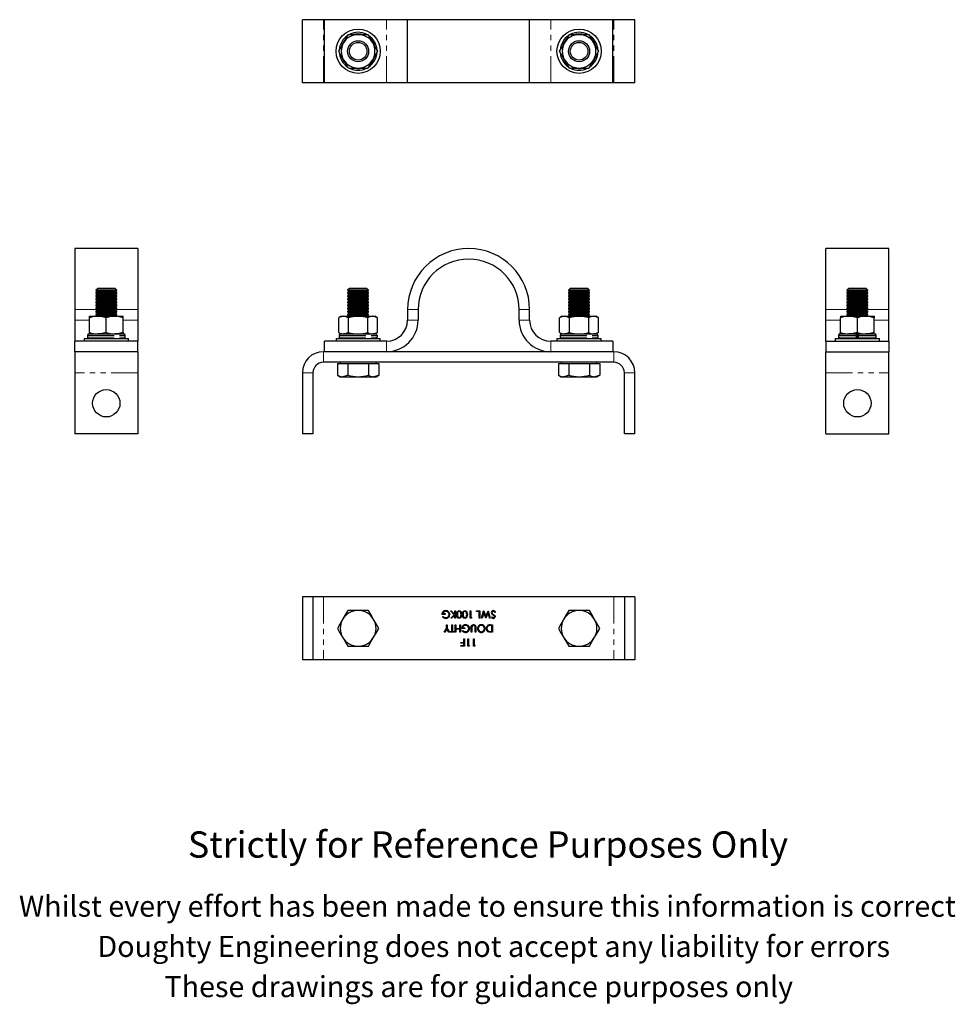
# Model space of a CAD drawing. Units: millimetres. Extents: x 208 to 653, y 6 to 473.
import ezdxf

# ---------------------------------------------------------------- set-up
doc = ezdxf.new("R2010")
doc.units = ezdxf.units.MM
doc.header["$LTSCALE"] = 2
doc.linetypes.add('PHANTOM', pattern=[12.7, 6.35, -1.27, 1.27, -1.27, 1.27, -1.27])
doc.styles.get("Standard").update_dxf_attribs({"font": 'arial.ttf'})

msp = doc.modelspace()

# ---------------------------------------------------------------- linework, layer by layer
at = {"color": 7, "linetype": 'Continuous', "lineweight": 25}
for p, q in [((342.33, 443.24), (342.33, 473.24)), ((352.33, 473.24), (342.33, 473.24)), ((352.83, 473.24), (352.33, 473.24)), ((352.83, 443.24), (352.83, 473.24)), ((382.33, 473.24), (352.83, 473.24)), ((392.33, 473.24), (382.33, 473.24)), ((392.33, 443.24), (392.33, 473.24)), ((450.33, 473.24), (392.33, 473.24)), ((450.33, 443.24), (450.33, 473.24)), ((460.33, 473.24), (450.33, 473.24)), ((489.83, 473.24), (460.33, 473.24)), ((489.83, 443.24), (489.83, 473.24)), ((490.33, 473.24), (489.83, 473.24)), ((500.33, 473.24), (490.33, 473.24)), ((500.33, 443.24), (500.33, 473.24)), ((364.21, 466.24), (368.83, 466.24)), ((368.83, 466.24), (373.44, 466.24)), ((469.21, 466.24), (473.83, 466.24)), ((473.83, 466.24), (478.44, 466.24)), ((364.21, 450.24), (368.83, 450.24)), ((368.83, 450.24), (373.44, 450.24)), ((469.21, 450.24), (473.83, 450.24)), ((473.83, 450.24), (478.44, 450.24)), ((352.33, 443.24), (342.33, 443.24)), ((352.83, 443.24), (352.33, 443.24)), ((382.33, 443.24), (352.83, 443.24)), ((392.33, 443.24), (382.33, 443.24)), ((450.33, 443.24), (392.33, 443.24)), ((460.33, 443.24), (450.33, 443.24)), ((489.83, 443.24), (460.33, 443.24)), ((490.33, 443.24), (489.83, 443.24)), ((500.33, 443.24), (490.33, 443.24)), ((264.16, 364.51), (234.16, 364.51)), ((234.16, 364.51), (234.16, 335.51)), ((264.16, 364.51), (264.16, 335.51)), ((621.07, 364.51), (591.07, 364.51)), ((591.07, 335.51), (591.07, 364.51)), ((621.07, 335.51), (621.07, 364.51)), ((244.99, 345.51), (244.16, 344.68)), ((244.16, 344.68), (244.16, 344.63)), ((254.16, 344.68), (244.16, 344.68)), ((244.16, 344.63), (244.99, 344.05)), ((249.16, 344.63), (244.16, 344.63)), ((244.99, 344.05), (244.16, 343.47)), ((244.16, 343.47), (244.16, 343.17)), ((249.16, 343.47), (244.16, 343.47)), ((244.16, 343.17), (244.99, 342.59)), ((249.16, 343.17), (244.16, 343.17)), ((244.99, 342.59), (244.16, 342.01)), ((244.16, 342.01), (244.16, 341.72)), ((249.16, 342.01), (244.16, 342.01)), ((244.16, 341.72), (244.99, 341.14)), ((249.16, 341.72), (244.16, 341.72)), ((253.33, 345.51), (244.99, 345.51)), ((249.16, 344.05), (244.99, 344.05)), ((249.16, 342.59), (244.99, 342.59)), ((254.16, 344.63), (249.16, 344.63)), ((253.33, 344.05), (249.16, 344.05)), ((254.16, 343.47), (249.16, 343.47)), ((254.16, 343.17), (249.16, 343.17)), ((253.33, 342.59), (249.16, 342.59)), ((254.16, 342.01), (249.16, 342.01)), ((254.16, 341.72), (249.16, 341.72)), ((254.16, 344.68), (253.33, 345.51)), ((253.33, 344.05), (254.16, 344.63)), ((254.16, 343.47), (253.33, 344.05)), ((253.33, 342.59), (254.16, 343.17)), ((254.16, 342.01), (253.33, 342.59)), ((253.33, 341.14), (254.16, 341.72)), ((254.16, 344.63), (254.16, 344.68)), ((254.16, 343.17), (254.16, 343.47)), ((254.16, 341.72), (254.16, 342.01)), ((364.65, 345.51), (363.83, 344.68)), ((363.83, 344.68), (363.83, 344.63)), ((373.83, 344.68), (363.83, 344.68)), ((363.83, 344.63), (364.65, 344.05)), ((373.83, 344.63), (363.83, 344.63)), ((364.65, 344.05), (363.83, 343.47)), ((363.83, 343.47), (363.83, 343.17)), ((373.83, 343.47), (363.83, 343.47)), ((363.83, 343.17), (364.65, 342.59)), ((373.83, 343.17), (363.83, 343.17)), ((364.65, 342.59), (363.83, 342.01)), ((363.83, 342.01), (363.83, 341.72)), ((373.83, 342.01), (363.83, 342.01)), ((363.83, 341.72), (364.65, 341.14)), ((373.83, 341.72), (363.83, 341.72)), ((373, 345.51), (364.65, 345.51)), ((373, 344.05), (364.65, 344.05)), ((373, 342.59), (364.65, 342.59)), ((373.83, 344.68), (373, 345.51)), ((373, 344.05), (373.83, 344.63)), ((373.83, 343.47), (373, 344.05)), ((373, 342.59), (373.83, 343.17)), ((373.83, 342.01), (373, 342.59)), ((373, 341.14), (373.83, 341.72)), ((373.83, 344.63), (373.83, 344.68)), ((373.83, 343.17), (373.83, 343.47)), ((373.83, 341.72), (373.83, 342.01)), ((469.65, 345.51), (468.83, 344.68)), ((468.83, 344.68), (468.83, 344.63)), ((478.83, 344.68), (468.83, 344.68)), ((468.83, 344.63), (469.65, 344.05)), ((478.83, 344.63), (468.83, 344.63)), ((469.65, 344.05), (468.83, 343.47)), ((468.83, 343.47), (468.83, 343.17)), ((478.83, 343.47), (468.83, 343.47)), ((468.83, 343.17), (469.65, 342.59)), ((478.83, 343.17), (468.83, 343.17)), ((469.65, 342.59), (468.83, 342.01)), ((468.83, 342.01), (468.83, 341.72)), ((478.83, 342.01), (468.83, 342.01)), ((468.83, 341.72), (469.65, 341.14)), ((478.83, 341.72), (468.83, 341.72)), ((478, 345.51), (469.65, 345.51)), ((478, 344.05), (469.65, 344.05)), ((478, 342.59), (469.65, 342.59)), ((478.83, 344.68), (478, 345.51)), ((478, 344.05), (478.83, 344.63)), ((478.83, 343.47), (478, 344.05)), ((478, 342.59), (478.83, 343.17)), ((478.83, 342.01), (478, 342.59)), ((478, 341.14), (478.83, 341.72)), ((478.83, 344.63), (478.83, 344.68)), ((478.83, 343.17), (478.83, 343.47)), ((478.83, 341.72), (478.83, 342.01)), ((601.9, 345.51), (601.07, 344.68)), ((601.07, 344.68), (601.07, 344.63)), ((611.07, 344.68), (601.07, 344.68)), ((601.07, 344.63), (601.9, 344.05)), ((611.07, 344.63), (601.07, 344.63)), ((601.9, 344.05), (601.07, 343.47)), ((601.07, 343.47), (601.07, 343.17)), ((611.07, 343.47), (601.07, 343.47)), ((601.07, 343.17), (601.9, 342.59)), ((611.07, 343.17), (601.07, 343.17)), ((601.9, 342.59), (601.07, 342.01)), ((601.07, 342.01), (601.07, 341.72)), ((611.07, 342.01), (601.07, 342.01)), ((601.07, 341.72), (601.9, 341.14)), ((611.07, 341.72), (601.07, 341.72)), ((610.24, 345.51), (601.9, 345.51)), ((610.24, 344.05), (601.9, 344.05)), ((610.24, 342.59), (601.9, 342.59)), ((611.07, 344.68), (610.24, 345.51)), ((610.24, 344.05), (611.07, 344.63)), ((611.07, 343.47), (610.24, 344.05)), ((610.24, 342.59), (611.07, 343.17)), ((611.07, 342.01), (610.24, 342.59)), ((610.24, 341.14), (611.07, 341.72)), ((611.07, 344.63), (611.07, 344.68)), ((611.07, 343.17), (611.07, 343.47)), ((611.07, 341.72), (611.07, 342.01)), ((244.99, 341.14), (244.16, 340.56)), ((244.16, 340.56), (244.16, 340.26)), ((249.16, 340.56), (244.16, 340.56)), ((244.16, 340.26), (244.99, 339.68)), ((249.16, 340.26), (244.16, 340.26)), ((244.99, 339.68), (244.16, 339.1)), ((244.16, 339.1), (244.16, 338.8)), ((249.16, 339.1), (244.16, 339.1)), ((244.16, 338.8), (244.99, 338.22)), ((249.16, 338.8), (244.16, 338.8)), ((244.99, 338.22), (244.16, 337.64)), ((244.16, 337.64), (244.16, 337.35)), ((249.16, 337.64), (244.16, 337.64)), ((244.16, 337.35), (244.99, 336.77)), ((249.16, 337.35), (244.16, 337.35)), ((244.99, 336.77), (244.16, 336.19)), ((249.16, 341.14), (244.99, 341.14)), ((249.16, 339.68), (244.99, 339.68)), ((249.16, 338.22), (244.99, 338.22)), ((249.16, 336.77), (244.99, 336.77)), ((253.33, 341.14), (249.16, 341.14)), ((254.16, 340.56), (249.16, 340.56)), ((254.16, 340.26), (249.16, 340.26)), ((253.33, 339.68), (249.16, 339.68)), ((254.16, 339.1), (249.16, 339.1)), ((254.16, 338.8), (249.16, 338.8)), ((253.33, 338.22), (249.16, 338.22)), ((254.16, 337.64), (249.16, 337.64)), ((254.16, 337.35), (249.16, 337.35)), ((253.33, 336.77), (249.16, 336.77)), ((254.16, 340.56), (253.33, 341.14)), ((253.33, 339.68), (254.16, 340.26)), ((254.16, 339.1), (253.33, 339.68)), ((253.33, 338.22), (254.16, 338.8)), ((254.16, 337.64), (253.33, 338.22)), ((253.33, 336.77), (254.16, 337.35)), ((254.16, 336.19), (253.33, 336.77)), ((254.16, 340.26), (254.16, 340.56)), ((254.16, 338.8), (254.16, 339.1)), ((254.16, 337.35), (254.16, 337.64)), ((364.65, 341.14), (363.83, 340.56)), ((363.83, 340.56), (363.83, 340.26)), ((373.83, 340.56), (363.83, 340.56)), ((363.83, 340.26), (364.65, 339.68)), ((373.83, 340.26), (363.83, 340.26)), ((364.65, 339.68), (363.83, 339.1)), ((363.83, 339.1), (363.83, 338.8)), ((373.83, 339.1), (363.83, 339.1)), ((363.83, 338.8), (364.65, 338.22)), ((373.83, 338.8), (363.83, 338.8)), ((364.65, 338.22), (363.83, 337.64)), ((363.83, 337.64), (363.83, 337.35)), ((373.83, 337.64), (363.83, 337.64)), ((363.83, 337.35), (364.65, 336.77)), ((373.83, 337.35), (363.83, 337.35)), ((364.65, 336.77), (363.83, 336.19)), ((373, 341.14), (364.65, 341.14)), ((373, 339.68), (364.65, 339.68)), ((373, 338.22), (364.65, 338.22)), ((373, 336.77), (364.65, 336.77)), ((373.83, 340.56), (373, 341.14)), ((373, 339.68), (373.83, 340.26)), ((373.83, 339.1), (373, 339.68)), ((373, 338.22), (373.83, 338.8)), ((373.83, 337.64), (373, 338.22)), ((373, 336.77), (373.83, 337.35)), ((373.83, 336.19), (373, 336.77)), ((373.83, 340.26), (373.83, 340.56)), ((373.83, 338.8), (373.83, 339.1)), ((373.83, 337.35), (373.83, 337.64)), ((469.65, 341.14), (468.83, 340.56)), ((468.83, 340.56), (468.83, 340.26)), ((478.83, 340.56), (468.83, 340.56)), ((468.83, 340.26), (469.65, 339.68)), ((478.83, 340.26), (468.83, 340.26)), ((469.65, 339.68), (468.83, 339.1)), ((468.83, 339.1), (468.83, 338.8)), ((478.83, 339.1), (468.83, 339.1)), ((468.83, 338.8), (469.65, 338.22)), ((478.83, 338.8), (468.83, 338.8)), ((469.65, 338.22), (468.83, 337.64)), ((468.83, 337.64), (468.83, 337.35)), ((478.83, 337.64), (468.83, 337.64)), ((468.83, 337.35), (469.65, 336.77)), ((478.83, 337.35), (468.83, 337.35)), ((469.65, 336.77), (468.83, 336.19)), ((478, 341.14), (469.65, 341.14)), ((478, 339.68), (469.65, 339.68)), ((478, 338.22), (469.65, 338.22)), ((478, 336.77), (469.65, 336.77)), ((478.83, 340.56), (478, 341.14)), ((478, 339.68), (478.83, 340.26)), ((478.83, 339.1), (478, 339.68)), ((478, 338.22), (478.83, 338.8)), ((478.83, 337.64), (478, 338.22)), ((478, 336.77), (478.83, 337.35)), ((478.83, 336.19), (478, 336.77)), ((478.83, 340.26), (478.83, 340.56)), ((478.83, 338.8), (478.83, 339.1)), ((478.83, 337.35), (478.83, 337.64)), ((601.9, 341.14), (601.07, 340.56)), ((601.07, 340.56), (601.07, 340.26)), ((611.07, 340.56), (601.07, 340.56)), ((601.07, 340.26), (601.9, 339.68)), ((611.07, 340.26), (601.07, 340.26)), ((601.9, 339.68), (601.07, 339.1)), ((601.07, 339.1), (601.07, 338.8)), ((611.07, 339.1), (601.07, 339.1)), ((601.07, 338.8), (601.9, 338.22)), ((611.07, 338.8), (601.07, 338.8)), ((601.9, 338.22), (601.07, 337.64)), ((601.07, 337.64), (601.07, 337.35)), ((611.07, 337.64), (601.07, 337.64)), ((601.07, 337.35), (601.9, 336.77)), ((611.07, 337.35), (601.07, 337.35)), ((601.9, 336.77), (601.07, 336.19)), ((610.24, 341.14), (601.9, 341.14)), ((610.24, 339.68), (601.9, 339.68)), ((610.24, 338.22), (601.9, 338.22)), ((610.24, 336.77), (601.9, 336.77)), ((611.07, 340.56), (610.24, 341.14)), ((610.24, 339.68), (611.07, 340.26)), ((611.07, 339.1), (610.24, 339.68)), ((610.24, 338.22), (611.07, 338.8)), ((611.07, 337.64), (610.24, 338.22)), ((610.24, 336.77), (611.07, 337.35)), ((611.07, 336.19), (610.24, 336.77)), ((611.07, 340.26), (611.07, 340.56)), ((611.07, 338.8), (611.07, 339.1)), ((611.07, 337.35), (611.07, 337.64)), ((234.16, 335.51), (234.16, 330.51)), ((241.16, 331.64), (241.16, 332.36)), ((241.16, 332.36), (245.16, 332.36)), ((244.16, 336.19), (244.16, 335.89)), ((249.16, 336.19), (244.16, 336.19)), ((244.16, 335.89), (244.99, 335.31)), ((249.16, 335.89), (244.16, 335.89)), ((244.99, 335.31), (244.16, 334.73)), ((244.16, 334.73), (244.16, 334.43)), ((249.16, 334.73), (244.16, 334.73)), ((244.16, 334.43), (244.99, 333.85)), ((249.16, 334.43), (244.16, 334.43)), ((244.99, 333.85), (244.16, 333.27)), ((244.16, 333.27), (244.16, 332.98)), ((249.16, 333.27), (244.16, 333.27)), ((244.16, 332.98), (244.99, 332.4)), ((249.16, 332.98), (244.16, 332.98)), ((244.99, 332.4), (244.93, 332.36)), ((249.16, 335.31), (244.99, 335.31)), ((249.16, 333.85), (244.99, 333.85)), ((249.16, 332.4), (244.99, 332.4)), ((245.16, 332.36), (253.16, 332.36)), ((254.16, 336.19), (249.16, 336.19)), ((254.16, 335.89), (249.16, 335.89)), ((253.33, 335.31), (249.16, 335.31)), ((254.16, 334.73), (249.16, 334.73)), ((254.16, 334.43), (249.16, 334.43)), ((253.33, 333.85), (249.16, 333.85)), ((254.16, 333.27), (249.16, 333.27)), ((254.16, 332.98), (249.16, 332.98)), ((253.33, 332.4), (249.16, 332.4)), ((253.16, 332.36), (257.16, 332.36)), ((253.33, 335.31), (254.16, 335.89)), ((254.16, 334.73), (253.33, 335.31)), ((253.33, 333.85), (254.16, 334.43)), ((254.16, 333.27), (253.33, 333.85)), ((253.33, 332.4), (254.16, 332.98)), ((253.39, 332.36), (253.33, 332.4)), ((254.16, 335.89), (254.16, 336.19)), ((254.16, 334.43), (254.16, 334.73)), ((254.16, 332.98), (254.16, 333.27)), ((257.16, 331.64), (257.16, 332.36)), ((264.16, 335.51), (264.16, 330.51)), ((360.83, 332.36), (359.59, 331.64)), ((360.83, 332.36), (361.9, 332.36)), ((361.9, 332.36), (368.83, 332.36)), ((363.83, 336.19), (363.83, 335.89)), ((373.83, 336.19), (363.83, 336.19)), ((363.83, 335.89), (364.65, 335.31)), ((373.83, 335.89), (363.83, 335.89)), ((364.65, 335.31), (363.83, 334.73)), ((363.83, 334.73), (363.83, 334.43)), ((373.83, 334.73), (363.83, 334.73)), ((363.83, 334.43), (364.65, 333.85)), ((373.83, 334.43), (363.83, 334.43)), ((364.65, 333.85), (363.83, 333.27)), ((363.83, 333.27), (363.83, 332.98)), ((373.83, 333.27), (363.83, 333.27)), ((363.83, 332.98), (364.65, 332.4)), ((373.83, 332.98), (363.83, 332.98)), ((364.65, 332.4), (364.59, 332.36)), ((373, 335.31), (364.65, 335.31)), ((373, 333.85), (364.65, 333.85)), ((373, 332.4), (364.65, 332.4)), ((368.83, 332.36), (375.75, 332.36)), ((373, 335.31), (373.83, 335.89)), ((373.83, 334.73), (373, 335.31)), ((373, 333.85), (373.83, 334.43)), ((373.83, 333.27), (373, 333.85)), ((373, 332.4), (373.83, 332.98)), ((373.06, 332.36), (373, 332.4)), ((373.83, 335.89), (373.83, 336.19)), ((373.83, 334.43), (373.83, 334.73)), ((373.83, 332.98), (373.83, 333.27)), ((375.75, 332.36), (376.83, 332.36)), ((378.06, 331.64), (376.83, 332.36)), ((392.33, 335.51), (392.33, 330.51)), ((397.33, 335.51), (397.33, 330.51)), ((445.33, 330.51), (445.33, 335.51)), ((450.33, 330.51), (450.33, 335.51)), ((465.83, 332.36), (464.59, 331.64)), ((465.83, 332.36), (466.9, 332.36)), ((466.9, 332.36), (473.83, 332.36)), ((468.83, 336.19), (468.83, 335.89)), ((478.83, 336.19), (468.83, 336.19)), ((468.83, 335.89), (469.65, 335.31)), ((478.83, 335.89), (468.83, 335.89)), ((469.65, 335.31), (468.83, 334.73)), ((468.83, 334.73), (468.83, 334.43)), ((478.83, 334.73), (468.83, 334.73)), ((468.83, 334.43), (469.65, 333.85)), ((478.83, 334.43), (468.83, 334.43)), ((469.65, 333.85), (468.83, 333.27)), ((468.83, 333.27), (468.83, 332.98)), ((478.83, 333.27), (468.83, 333.27)), ((468.83, 332.98), (469.65, 332.4)), ((478.83, 332.98), (468.83, 332.98)), ((469.65, 332.4), (469.59, 332.36)), ((478, 335.31), (469.65, 335.31)), ((478, 333.85), (469.65, 333.85)), ((478, 332.4), (469.65, 332.4)), ((473.83, 332.36), (480.75, 332.36)), ((478, 335.31), (478.83, 335.89)), ((478.83, 334.73), (478, 335.31)), ((478, 333.85), (478.83, 334.43)), ((478.83, 333.27), (478, 333.85)), ((478, 332.4), (478.83, 332.98)), ((478.06, 332.36), (478, 332.4)), ((478.83, 335.89), (478.83, 336.19)), ((478.83, 334.43), (478.83, 334.73)), ((478.83, 332.98), (478.83, 333.27)), ((480.75, 332.36), (481.83, 332.36)), ((483.06, 331.64), (481.83, 332.36)), ((591.07, 330.51), (591.07, 335.51)), ((598.07, 332.36), (598.07, 331.64)), ((598.07, 332.36), (602.07, 332.36)), ((601.07, 336.19), (601.07, 335.89)), ((611.07, 336.19), (601.07, 336.19)), ((601.07, 335.89), (601.9, 335.31)), ((611.07, 335.89), (601.07, 335.89)), ((601.9, 335.31), (601.07, 334.73)), ((601.07, 334.73), (601.07, 334.43)), ((611.07, 334.73), (601.07, 334.73)), ((601.07, 334.43), (601.9, 333.85)), ((611.07, 334.43), (601.07, 334.43)), ((601.9, 333.85), (601.07, 333.27)), ((601.07, 333.27), (601.07, 332.98)), ((611.07, 333.27), (601.07, 333.27)), ((601.07, 332.98), (601.9, 332.4)), ((611.07, 332.98), (601.07, 332.98)), ((601.9, 332.4), (601.84, 332.36)), ((610.24, 335.31), (601.9, 335.31)), ((610.24, 333.85), (601.9, 333.85)), ((610.24, 332.4), (601.9, 332.4)), ((602.07, 332.36), (610.07, 332.36)), ((610.07, 332.36), (614.07, 332.36)), ((610.24, 335.31), (611.07, 335.89)), ((611.07, 334.73), (610.24, 335.31)), ((610.24, 333.85), (611.07, 334.43)), ((611.07, 333.27), (610.24, 333.85)), ((610.24, 332.4), (611.07, 332.98)), ((610.3, 332.36), (610.24, 332.4)), ((611.07, 335.89), (611.07, 336.19)), ((611.07, 334.43), (611.07, 334.73)), ((611.07, 332.98), (611.07, 333.27)), ((614.07, 332.36), (614.07, 331.64)), ((621.07, 330.51), (621.07, 335.51)), ((234.16, 330.51), (234.16, 320.51)), ((241.16, 324.67), (241.16, 331.64)), ((249.16, 324.67), (249.16, 331.64)), ((257.16, 324.67), (257.16, 331.64)), ((264.16, 330.51), (264.16, 320.51)), ((359.59, 324.67), (359.59, 331.64)), ((364.21, 324.67), (364.21, 331.64)), ((373.44, 324.67), (373.44, 331.64)), ((378.06, 324.67), (378.06, 331.64)), ((464.59, 324.67), (464.59, 331.64)), ((469.21, 324.67), (469.21, 331.64)), ((478.44, 324.67), (478.44, 331.64)), ((483.06, 324.67), (483.06, 331.64)), ((591.07, 320.51), (591.07, 330.51)), ((598.07, 324.67), (598.07, 331.64)), ((606.07, 324.67), (606.07, 331.64)), ((614.07, 324.67), (614.07, 331.64)), ((621.07, 320.51), (621.07, 330.51)), ((240.16, 323.26), (240.16, 322.46)), ((240.86, 323.96), (257.46, 323.96)), ((241.16, 324.67), (241.16, 323.96)), ((257.16, 324.67), (257.16, 323.96)), ((258.16, 322.46), (258.16, 323.26)), ((359.59, 324.67), (360.83, 323.96)), ((359.83, 323.26), (359.83, 322.46)), ((360.53, 323.96), (377.11, 323.96)), ((376.83, 323.96), (378.06, 324.67)), ((377.81, 323.26), (377.81, 322.46)), ((464.59, 324.67), (465.83, 323.96)), ((464.83, 323.26), (464.83, 322.46)), ((465.53, 323.96), (482.11, 323.96)), ((481.83, 323.96), (483.06, 324.67)), ((482.81, 323.26), (482.81, 322.46)), ((597.07, 323.26), (597.07, 322.46)), ((597.77, 323.96), (605.52, 323.96)), ((598.07, 323.96), (598.07, 324.67)), ((606.63, 323.66), (605.51, 323.66)), ((606.62, 323.96), (605.52, 323.96)), ((605.52, 323.96), (605.52, 323.26)), ((605.52, 323.26), (605.52, 322.46)), ((606.62, 323.08), (605.52, 323.08)), ((606.62, 322.78), (605.52, 322.78)), ((606.62, 323.96), (614.37, 323.96)), ((606.62, 323.26), (606.62, 323.96)), ((606.62, 322.46), (606.62, 323.26)), ((614.07, 323.96), (614.07, 324.67)), ((615.07, 322.46), (615.07, 323.26)), ((264.16, 320.51), (234.16, 320.51)), ((234.16, 315.51), (234.16, 320.51)), ((238.66, 321.76), (238.66, 320.51)), ((238.66, 321.76), (259.66, 321.76)), ((259.66, 320.51), (259.66, 321.76)), ((264.16, 315.51), (264.16, 320.51)), ((352.83, 315.51), (352.83, 320.51)), ((382.33, 320.51), (352.83, 320.51)), ((358.33, 321.76), (358.33, 320.51)), ((358.33, 321.76), (368.83, 321.76)), ((368.83, 321.76), (379.33, 321.76)), ((379.33, 320.51), (379.33, 321.76)), ((489.83, 320.51), (460.33, 320.51)), ((463.33, 321.76), (463.33, 320.51)), ((463.33, 321.76), (473.83, 321.76)), ((473.83, 321.76), (484.33, 321.76)), ((484.33, 320.51), (484.33, 321.76)), ((489.83, 320.51), (489.83, 315.51)), ((591.07, 320.51), (591.07, 315.51)), ((591.07, 320.51), (621.07, 320.51)), ((595.57, 321.76), (595.57, 320.51)), ((595.57, 321.76), (616.57, 321.76)), ((606.63, 322.2), (605.51, 322.2)), ((605.52, 322.46), (605.52, 321.76)), ((606.62, 321.76), (606.62, 322.46)), ((616.57, 320.51), (616.57, 321.76)), ((621.07, 320.51), (621.07, 315.51)), ((264.16, 315.51), (234.16, 315.51)), ((234.16, 315.51), (234.16, 305.51)), ((264.16, 315.51), (264.16, 305.51)), ((490.33, 315.51), (352.33, 315.51)), ((382.33, 315.51), (352.83, 315.51)), ((489.83, 315.51), (460.33, 315.51)), ((591.07, 305.51), (591.07, 315.51)), ((591.07, 315.51), (621.07, 315.51)), ((621.07, 305.51), (621.07, 315.51)), ((490.33, 310.51), (352.33, 310.51)), ((359.01, 309.91), (359.01, 304.42)), ((359.01, 309.91), (361.46, 309.91)), ((360.33, 310.51), (360.33, 309.91)), ((361.46, 309.91), (363.92, 309.91)), ((363.92, 309.91), (363.92, 304.42)), ((363.92, 309.91), (368.83, 309.91)), ((368.83, 309.91), (373.73, 309.91)), ((373.73, 309.91), (373.73, 304.42)), ((373.73, 309.91), (376.19, 309.91)), ((376.19, 309.91), (378.64, 309.91)), ((377.33, 309.91), (377.33, 310.51)), ((378.64, 309.91), (378.64, 304.42)), ((424.8, 310.44), (424.8, 310.51)), ((464.01, 309.91), (464.01, 304.42)), ((464.01, 309.91), (466.46, 309.91)), ((465.33, 310.51), (465.33, 309.91)), ((466.46, 309.91), (468.92, 309.91)), ((468.92, 309.91), (468.92, 304.42)), ((468.92, 309.91), (473.83, 309.91)), ((473.83, 309.91), (478.73, 309.91)), ((478.73, 309.91), (478.73, 304.42)), ((478.73, 309.91), (481.19, 309.91)), ((481.19, 309.91), (483.64, 309.91)), ((482.33, 309.91), (482.33, 310.51)), ((483.64, 309.91), (483.64, 304.42)), ((234.16, 305.51), (234.16, 276.51)), ((264.16, 305.51), (264.16, 276.51)), ((342.33, 305.51), (342.33, 276.51)), ((347.33, 305.51), (347.33, 276.51)), ((359.01, 304.42), (360.33, 303.66)), ((377.33, 303.66), (378.64, 304.42)), ((464.01, 304.42), (465.33, 303.66)), ((482.33, 303.66), (483.64, 304.42)), ((495.33, 276.51), (495.33, 305.51)), ((500.33, 276.51), (500.33, 305.51)), ((591.07, 276.51), (591.07, 305.51)), ((621.07, 276.51), (621.07, 305.51)), ((360.33, 303.66), (361.46, 303.66)), ((361.46, 303.66), (368.83, 303.66)), ((368.83, 303.66), (376.19, 303.66)), ((376.19, 303.66), (377.33, 303.66)), ((465.33, 303.66), (466.46, 303.66)), ((466.46, 303.66), (473.83, 303.66)), ((473.83, 303.66), (481.19, 303.66)), ((481.19, 303.66), (482.33, 303.66)), ((264.16, 276.51), (234.16, 276.51)), ((347.33, 276.51), (342.33, 276.51)), ((500.33, 276.51), (495.33, 276.51)), ((591.07, 276.51), (621.07, 276.51)), ((347.33, 199.1), (342.33, 199.1)), ((342.33, 199.1), (342.33, 169.1)), ((347.33, 199.1), (347.33, 169.1)), ((352.33, 199.1), (347.33, 199.1)), ((490.33, 199.1), (352.33, 199.1)), ((495.33, 199.1), (490.33, 199.1)), ((500.33, 199.1), (495.33, 199.1)), ((495.33, 199.1), (495.33, 169.1)), ((500.33, 199.1), (500.33, 169.1)), ((368.83, 192.6), (363.92, 192.6)), ((373.73, 192.6), (368.83, 192.6)), ((412.69, 192.44), (413.11, 192.44)), ((414.54, 190.51), (412.69, 192.44)), ((413.11, 192.44), (414.73, 190.75)), ((414.73, 190.75), (414.73, 192.44)), ((414.73, 192.44), (415.04, 192.44)), ((415.04, 192.44), (415.04, 188.94)), ((422.04, 192.44), (422.36, 192.44)), ((422.04, 188.94), (422.04, 192.44)), ((422.36, 192.44), (422.36, 189.3)), ((425.05, 192.08), (425.05, 192.44)), ((425.05, 192.44), (426.71, 192.44)), ((426.4, 192.08), (425.05, 192.08)), ((426.4, 188.94), (426.4, 192.08)), ((426.71, 192.44), (426.71, 188.94)), ((427.52, 188.94), (428.46, 192.44)), ((428.46, 192.44), (428.51, 192.44)), ((428.51, 192.44), (429.56, 189.76)), ((429.56, 189.76), (430.62, 192.44)), ((430.62, 192.44), (430.67, 192.44)), ((430.67, 192.44), (431.6, 188.94)), ((473.83, 192.6), (468.92, 192.6)), ((478.73, 192.6), (473.83, 192.6)), ((410.15, 190.73), (408.67, 190.73)), ((408.9, 189.53), (409.17, 189.79)), ((408.99, 191.09), (410.15, 191.09)), ((410.15, 191.09), (410.15, 190.73)), ((412.82, 188.94), (414.54, 190.51)), ((413.27, 188.94), (412.82, 188.94)), ((414.73, 190.27), (413.27, 188.94)), ((414.73, 188.94), (414.73, 190.27)), ((415.04, 188.94), (414.73, 188.94)), ((422.69, 188.94), (422.04, 188.94)), ((422.36, 189.3), (422.9, 189.3)), ((422.9, 189.3), (422.69, 188.94)), ((426.71, 188.94), (426.4, 188.94)), ((427.84, 188.94), (427.52, 188.94)), ((428.53, 191.49), (427.84, 188.94)), ((429.53, 188.94), (428.53, 191.49)), ((429.57, 188.94), (429.53, 188.94)), ((430.59, 191.5), (429.57, 188.94)), ((431.28, 188.94), (430.59, 191.5)), ((431.6, 188.94), (431.28, 188.94)), ((432.14, 189.44), (432.42, 189.65)), ((434.16, 191.76), (433.86, 191.58)), ((409.73, 182.27), (410.85, 184.11)), ((411, 183.77), (410.09, 182.27)), ((410.85, 185.77), (411.16, 185.77)), ((410.85, 184.11), (410.85, 185.77)), ((411.92, 182.27), (411, 183.77)), ((411.16, 185.77), (411.16, 184.11)), ((411.16, 184.11), (412.28, 182.27)), ((412.64, 182.63), (413.41, 182.63)), ((412.64, 182.27), (412.64, 182.63)), ((413.41, 185.77), (413.72, 185.77)), ((413.41, 182.63), (413.41, 185.77)), ((413.72, 185.77), (413.72, 182.63)), ((413.72, 182.63), (414.48, 182.63)), ((414.48, 182.63), (414.48, 182.27)), ((414.98, 185.77), (415.29, 185.77)), ((414.98, 182.27), (414.98, 185.77)), ((415.29, 185.77), (415.29, 184.06)), ((415.29, 184.06), (417.08, 184.06)), ((415.29, 183.7), (415.29, 182.27)), ((417.08, 183.7), (415.29, 183.7)), ((417.08, 184.06), (417.08, 185.77)), ((417.08, 185.77), (417.4, 185.77)), ((417.08, 182.27), (417.08, 183.7)), ((417.4, 185.77), (417.4, 182.27)), ((419.6, 184.06), (418.12, 184.06)), ((418.34, 182.87), (418.61, 183.12)), ((418.43, 184.42), (419.6, 184.42)), ((419.6, 184.42), (419.6, 184.06)), ((422.56, 182.27), (422.56, 184.38)), ((422.87, 184.37), (422.87, 182.27)), ((424.49, 182.27), (424.49, 184.37)), ((424.8, 184.38), (424.8, 182.27)), ((431.53, 185.77), (432.61, 185.77)), ((432.3, 185.41), (431.89, 185.41)), ((432.05, 182.63), (432.3, 182.63)), ((432.3, 182.63), (432.3, 185.41)), ((432.61, 185.77), (432.61, 182.27)), ((410.09, 182.27), (409.73, 182.27)), ((412.28, 182.27), (411.92, 182.27)), ((414.48, 182.27), (412.64, 182.27)), ((415.29, 182.27), (414.98, 182.27)), ((417.4, 182.27), (417.08, 182.27)), ((419.04, 177.4), (419.04, 179.1)), ((419.04, 179.1), (419.35, 179.1)), ((419.35, 179.1), (419.35, 175.6)), ((420.97, 179.1), (421.28, 179.1)), ((420.97, 175.6), (420.97, 179.1)), ((421.28, 179.1), (421.28, 175.96)), ((422.87, 182.27), (422.56, 182.27)), ((423.66, 179.1), (423.97, 179.1)), ((423.66, 175.6), (423.66, 179.1)), ((423.97, 179.1), (423.97, 175.96)), ((424.8, 182.27), (424.49, 182.27)), ((432.61, 182.27), (431.9, 182.27)), ((363.92, 175.6), (368.83, 175.6)), ((368.83, 175.6), (373.73, 175.6)), ((417.65, 177.4), (419.04, 177.4)), ((417.65, 177.04), (417.65, 177.4)), ((419.04, 177.04), (417.65, 177.04)), ((417.65, 175.96), (419.04, 175.96)), ((417.65, 175.6), (417.65, 175.96)), ((419.35, 175.6), (417.65, 175.6)), ((419.04, 175.96), (419.04, 177.04)), ((421.61, 175.6), (420.97, 175.6)), ((421.28, 175.96), (421.82, 175.96)), ((421.82, 175.96), (421.61, 175.6)), ((424.31, 175.6), (423.66, 175.6)), ((423.97, 175.96), (424.51, 175.96)), ((424.51, 175.96), (424.31, 175.6)), ((468.92, 175.6), (473.83, 175.6)), ((473.83, 175.6), (478.73, 175.6)), ((347.33, 169.1), (342.33, 169.1)), ((352.33, 169.1), (347.33, 169.1)), ((490.33, 169.1), (352.33, 169.1)), ((495.33, 169.1), (490.33, 169.1)), ((500.33, 169.1), (495.33, 169.1))]:
    msp.add_line(p, q, dxfattribs=at)
at = {"color": 36, "linetype": 'PHANTOM', "lineweight": 18}
for p, q in [((352.33, 443.24), (352.33, 473.24)), ((382.33, 443.24), (382.33, 473.24)), ((460.33, 443.24), (460.33, 473.24)), ((490.33, 443.24), (490.33, 473.24)), ((244.71, 335.51), (234.16, 335.51)), ((264.16, 335.51), (253.61, 335.51)), ((397.33, 335.51), (392.33, 335.51)), ((450.33, 335.51), (445.33, 335.51)), ((591.07, 335.51), (601.62, 335.51)), ((610.52, 335.51), (621.07, 335.51)), ((241.16, 330.51), (234.16, 330.51)), ((264.16, 330.51), (257.16, 330.51)), ((392.33, 330.51), (397.33, 330.51)), ((445.33, 330.51), (450.33, 330.51)), ((591.07, 330.51), (598.07, 330.51)), ((614.07, 330.51), (621.07, 330.51)), ((240.16, 323.26), (258.16, 323.26)), ((359.83, 323.26), (377.81, 323.26)), ((464.83, 323.26), (482.81, 323.26)), ((597.07, 323.26), (605.52, 323.26)), ((606.62, 323.26), (615.07, 323.26)), ((240.16, 322.46), (258.16, 322.46)), ((359.83, 322.46), (377.81, 322.46)), ((382.33, 315.51), (382.33, 320.51)), ((460.33, 320.51), (460.33, 315.51)), ((464.83, 322.46), (482.81, 322.46)), ((597.07, 322.46), (605.52, 322.46)), ((606.62, 322.46), (615.07, 322.46)), ((352.33, 315.51), (352.33, 310.51)), ((490.33, 310.51), (490.33, 315.51)), ((264.16, 305.51), (234.16, 305.51)), ((347.33, 305.51), (342.33, 305.51)), ((500.33, 305.51), (495.33, 305.51)), ((591.07, 305.51), (621.07, 305.51)), ((352.33, 199.1), (352.33, 169.1)), ((490.33, 199.1), (490.33, 169.1))]:
    msp.add_line(p, q, dxfattribs=at)
at = {"color": 7, "linetype": 'Continuous', "lineweight": 25, "flags": 128}
for points in [[(361.9, 462.24), (362.06, 462.52), (363.14, 464.38), (364.21, 466.24)], [(373.44, 466.24), (374.58, 464.28), (375.75, 462.24)], [(466.9, 462.24), (467.06, 462.52), (468.14, 464.38), (469.21, 466.24)], [(478.44, 466.24), (479.58, 464.28), (480.75, 462.24)], [(359.59, 458.24), (360.72, 460.2), (361.9, 462.24)], [(375.75, 462.24), (375.92, 461.95), (376.99, 460.09), (378.06, 458.24)], [(464.59, 458.24), (465.72, 460.2), (466.9, 462.24)], [(480.75, 462.24), (480.92, 461.95), (481.99, 460.09), (483.06, 458.24)], [(361.9, 454.24), (361.73, 454.52), (360.66, 456.38), (359.59, 458.24)], [(364.21, 450.24), (363.08, 452.2), (361.9, 454.24)], [(375.75, 454.24), (375.59, 453.95), (374.51, 452.09), (373.44, 450.24)], [(378.06, 458.24), (376.93, 456.28), (375.75, 454.24)], [(466.9, 454.24), (466.73, 454.52), (465.66, 456.38), (464.59, 458.24)], [(469.21, 450.24), (468.08, 452.2), (466.9, 454.24)], [(480.75, 454.24), (480.59, 453.95), (479.51, 452.09), (478.44, 450.24)], [(483.06, 458.24), (481.93, 456.28), (480.75, 454.24)], [(249.16, 331.64), (247.2, 332.16), (245.16, 332.36)], [(257.16, 331.64), (255.2, 332.16), (253.16, 332.36)], [(364.21, 331.64), (363.08, 332.16), (361.9, 332.36)], [(378.06, 331.64), (376.93, 332.16), (375.75, 332.36)], [(469.21, 331.64), (468.08, 332.16), (466.9, 332.36)], [(483.06, 331.64), (481.93, 332.16), (480.75, 332.36)], [(606.07, 331.64), (604.11, 332.16), (602.07, 332.36)], [(614.07, 331.64), (612.11, 332.16), (610.07, 332.36)], [(249.16, 324.67), (247.2, 324.15), (245.16, 323.96)], [(257.16, 324.67), (255.2, 324.15), (253.16, 323.96)], [(364.21, 324.67), (363.08, 324.15), (361.9, 323.96)], [(378.06, 324.67), (376.93, 324.15), (375.75, 323.96)], [(469.21, 324.67), (468.08, 324.15), (466.9, 323.96)], [(483.06, 324.67), (481.93, 324.15), (480.75, 323.96)], [(606.07, 324.67), (604.11, 324.15), (602.07, 323.96)], [(614.07, 324.67), (612.11, 324.15), (610.07, 323.96)], [(363.92, 304.42), (362.72, 303.87), (361.46, 303.66)], [(378.64, 304.42), (377.44, 303.87), (376.19, 303.66)], [(468.92, 304.42), (467.72, 303.87), (466.46, 303.66)], [(483.64, 304.42), (482.44, 303.87), (481.19, 303.66)], [(363.92, 192.6), (362.72, 190.52), (361.46, 188.35)], [(376.19, 188.35), (376.01, 188.65), (374.87, 190.63), (373.73, 192.6)], [(411.92, 191.86), (412.27, 191.24), (412.35, 190.69)], [(415.67, 190.69), (415.71, 191.3), (415.9, 191.89), (416.3, 192.35), (416.58, 192.48), (416.88, 192.53)], [(417.74, 190.69), (417.71, 191.17), (417.6, 191.63), (417.32, 192.01), (417.1, 192.13), (416.87, 192.17)], [(416.88, 192.53), (417.18, 192.48), (417.46, 192.35), (417.68, 192.14), (417.84, 191.89), (418.01, 191.3), (418.05, 190.69)], [(418.36, 190.69), (418.41, 191.3), (418.59, 191.89), (418.99, 192.35), (419.27, 192.48), (419.57, 192.53)], [(420.43, 190.69), (420.4, 191.17), (420.29, 191.63), (420.01, 192.01), (419.8, 192.13), (419.56, 192.17)], [(419.57, 192.53), (419.87, 192.48), (420.15, 192.35), (420.37, 192.14), (420.54, 191.89), (420.7, 191.3), (420.74, 190.69)], [(433.86, 191.58), (433.51, 192.02), (433.31, 192.13), (433.09, 192.17)], [(468.92, 192.6), (467.72, 190.52), (466.46, 188.35)], [(481.19, 188.35), (481.01, 188.65), (479.87, 190.63), (478.73, 192.6)], [(361.46, 188.35), (361.29, 188.05), (360.15, 186.07), (359.01, 184.1)], [(378.64, 184.1), (377.44, 186.18), (376.19, 188.35)], [(409.17, 189.79), (409.85, 189.34), (410.48, 189.21)], [(416.88, 188.85), (416.57, 188.89), (416.3, 189.02), (415.9, 189.49), (415.71, 190.07), (415.67, 190.69)], [(416.12, 191.57), (416.01, 191.08), (415.99, 190.69)], [(415.99, 190.69), (416.02, 190.21), (416.14, 189.75), (416.42, 189.36), (416.63, 189.25), (416.87, 189.21)], [(416.87, 189.21), (417.1, 189.25), (417.32, 189.36), (417.48, 189.53), (417.6, 189.74), (417.71, 190.21), (417.74, 190.69)], [(418.05, 190.69), (418.01, 190.08), (417.85, 189.49), (417.68, 189.23), (417.46, 189.02), (417.18, 188.89), (416.88, 188.85)], [(419.57, 188.85), (419.27, 188.89), (418.99, 189.02), (418.59, 189.49), (418.41, 190.07), (418.36, 190.69)], [(418.81, 191.57), (418.7, 191.08), (418.68, 190.69)], [(418.68, 190.69), (418.71, 190.21), (418.83, 189.75), (419.12, 189.36), (419.33, 189.25), (419.56, 189.21)], [(419.56, 189.21), (419.8, 189.25), (420.01, 189.36), (420.18, 189.53), (420.29, 189.74), (420.4, 190.21), (420.43, 190.69)], [(420.74, 190.69), (420.71, 190.08), (420.54, 189.49), (420.37, 189.23), (420.15, 189.02), (419.87, 188.89), (419.57, 188.85)], [(432.41, 191.57), (432.45, 191.37), (432.53, 191.23)], [(432.53, 191.23), (432.87, 190.9), (433.17, 190.67)], [(433.39, 190.1), (433.13, 190.3), (432.92, 190.45)], [(433.17, 190.67), (433.5, 190.42), (433.74, 190.2)], [(433.74, 190.2), (433.89, 189.91), (433.93, 189.66)], [(466.46, 188.35), (466.29, 188.05), (465.15, 186.07), (464.01, 184.1)], [(483.64, 184.1), (482.44, 186.18), (481.19, 188.35)], [(359.01, 184.1), (360.21, 182.02), (361.46, 179.85)], [(376.19, 179.85), (376.36, 180.15), (377.5, 182.13), (378.64, 184.1)], [(418.61, 183.12), (419.29, 182.67), (419.92, 182.54)], [(421.37, 185.2), (421.71, 184.57), (421.8, 184.02)], [(422.56, 184.38), (422.6, 184.96), (422.84, 185.49), (423.2, 185.77), (423.65, 185.86)], [(422.91, 184.91), (422.88, 184.61), (422.87, 184.37)], [(424.47, 184.83), (424.38, 185.14), (424.15, 185.36), (423.66, 185.5)], [(424.49, 184.37), (424.49, 184.63), (424.47, 184.83)], [(424.74, 185.12), (424.8, 184.71), (424.8, 184.38)], [(431.89, 185.41), (431.33, 185.39), (430.89, 185.32)], [(430.97, 182.73), (431.57, 182.64), (432.05, 182.63)], [(464.01, 184.1), (465.21, 182.02), (466.46, 179.85)], [(481.19, 179.85), (481.36, 180.15), (482.5, 182.13), (483.64, 184.1)], [(361.46, 179.85), (361.64, 179.55), (362.78, 177.57), (363.92, 175.6)], [(373.73, 175.6), (374.93, 177.68), (376.19, 179.85)], [(431.9, 182.27), (431.28, 182.3), (430.79, 182.4)], [(466.46, 179.85), (466.64, 179.55), (467.78, 177.57), (468.92, 175.6)], [(478.73, 175.6), (479.93, 177.68), (481.19, 179.85)]]:
    msp.add_lwpolyline(points, dxfattribs=at)
at = {"color": 7, "linetype": 'Continuous', "lineweight": 25}
for centre, radius in [((368.83, 458.24), 10.5), ((473.83, 458.24), 10.5), ((368.83, 458.24), 5), ((473.83, 458.24), 5), ((368.83, 458.24), 4.17), ((473.83, 458.24), 4.17), ((249.16, 291.01), 6.5), ((606.07, 291.01), 6.5)]:
    msp.add_circle(centre, radius, dxfattribs=at)
for centre, radius, start, end in [((368.83, 458.24), 9, 123.1239, 176.7888), ((368.83, 458.24), 8, 90, 150), ((368.83, 458.24), 9, 63.5144, 116.547), ((368.83, 458.24), 8, 30, 90), ((368.83, 458.24), 9, 3.5036, 57.1723), ((473.83, 458.24), 9, 123.1239, 176.7888), ((473.83, 458.24), 8, 90, 150), ((473.83, 458.24), 9, 63.5144, 116.547), ((473.83, 458.24), 8, 30, 90), ((473.83, 458.24), 9, 3.5036, 57.1723), ((368.83, 458.24), 8, 150, 210), ((368.83, 458.24), 8, 330, 30), ((473.83, 458.24), 8, 150, 210), ((473.83, 458.24), 8, 330, 30), ((368.83, 458.24), 9, 183.4142, 236.6917), ((368.83, 458.24), 8, 210, 270), ((368.83, 458.24), 8, 270, 330), ((368.83, 458.24), 9, 303.1798, 356.4964), ((473.83, 458.24), 9, 183.4142, 236.6917), ((473.83, 458.24), 8, 210, 270), ((473.83, 458.24), 8, 270, 330), ((473.83, 458.24), 9, 303.1798, 356.4964), ((368.83, 458.24), 9, 243.3265, 296.5697), ((473.83, 458.24), 9, 243.3265, 296.5697), ((421.33, 335.51), 29, 0, 180), ((421.33, 335.51), 24, 0, 180), ((245.26, 320.23), 12.13, 90.4834, 109.7728), ((253.26, 320.23), 12.13, 90.4834, 109.7728), ((361.99, 327.96), 4.4, 91.243, 123.1413), ((369.05, 315.64), 16.71, 90.757, 106.8309), ((368.66, 315.98), 16.37, 73.001, 89.411), ((375.85, 327.96), 4.4, 91.2429, 123.1414), ((466.99, 327.96), 4.4, 91.243, 123.1413), ((474.05, 315.64), 16.71, 90.757, 106.8309), ((473.66, 315.98), 16.37, 73.001, 89.4111), ((480.85, 327.96), 4.4, 91.2429, 123.1414), ((602.17, 320.23), 12.13, 90.4834, 109.7728), ((610.17, 320.23), 12.13, 90.4834, 109.7728), ((382.33, 330.51), 15, 270, 0), ((382.33, 330.51), 10, 270, 0), ((460.33, 330.51), 15, 180, 270), ((460.33, 330.51), 10, 180, 270), ((240.86, 323.26), 0.7, 90, 180), ((245.26, 336.08), 12.13, 250.2272, 269.5166), ((253.26, 336.08), 12.13, 250.2272, 269.5166), ((257.46, 323.26), 0.7, 0, 90), ((361.99, 328.35), 4.4, 236.8587, 268.757), ((360.53, 323.26), 0.7, 90, 180), ((369.05, 340.67), 16.71, 253.169, 269.243), ((368.66, 340.33), 16.37, 270.589, 286.999), ((375.85, 328.35), 4.4, 236.8586, 268.7571), ((377.11, 323.26), 0.701, 0.0516, 90.0646), ((466.99, 328.35), 4.4, 236.8587, 268.757), ((465.53, 323.26), 0.7, 90, 180), ((474.05, 340.67), 16.71, 253.169, 269.243), ((473.66, 340.33), 16.37, 270.589, 286.999), ((480.85, 328.35), 4.4, 236.8586, 268.7571), ((482.11, 323.26), 0.701, 0.0516, 90.0646), ((597.77, 323.26), 0.7, 90, 180), ((602.17, 336.08), 12.13, 250.2272, 269.5166), ((610.17, 336.08), 12.13, 250.2272, 269.5166), ((614.37, 323.26), 0.7, 0, 90), ((240.86, 322.46), 0.7, 180, 270), ((257.46, 322.46), 0.7, 270, 0), ((360.53, 322.46), 0.7, 180, 270), ((377.11, 322.46), 0.701, 269.9377, 359.9462), ((465.53, 322.46), 0.7, 180, 270), ((482.11, 322.46), 0.701, 269.9377, 359.9462), ((597.77, 322.46), 0.7, 180, 270), ((614.37, 322.46), 0.7, 270, 0), ((352.33, 305.51), 10, 90, 180), ((490.33, 305.51), 10, 0, 90), ((352.33, 305.51), 5, 90, 180), ((490.33, 305.51), 5, 0, 90), ((361.57, 308.33), 4.67, 236.8586, 268.7572), ((369.09, 321.59), 17.93, 253.2473, 269.1648), ((368.66, 320.95), 17.29, 270.5388, 287.0492), ((376.29, 308.33), 4.67, 236.8586, 268.7571), ((466.57, 308.33), 4.67, 236.8586, 268.7572), ((474.09, 321.59), 17.93, 253.2473, 269.1648), ((473.66, 320.95), 17.29, 270.5388, 287.0492), ((481.29, 308.33), 4.67, 236.8586, 268.7571), ((368.83, 184.1), 8.5, 90, 150), ((368.83, 184.1), 8.5, 30, 90), ((410.33, 190.86), 1.67, 87.5729, 184.4077), ((410.28, 190.86), 1.31, 85.6147, 169.8231), ((410.46, 190.59), 1.58, 3.0867, 92.8159), ((410.47, 190.62), 1.91, 40.7561, 92.088), ((416.9, 191.37), 0.803, 91.8593, 165.4733), ((419.59, 191.37), 0.803, 91.8593, 165.4734), ((433.07, 191.55), 0.975, 88.4906, 178.4153), ((433.04, 191.53), 0.636, 85.4222, 176.2994), ((433.05, 191.35), 1.18, 20.5273, 88.0625), ((473.83, 184.1), 8.5, 90, 150), ((473.83, 184.1), 8.5, 30, 90), ((368.83, 184.1), 8.5, 150, 210), ((368.83, 184.1), 8.5, 330, 30), ((410.47, 190.99), 2.14, 222.7628, 270.0347), ((410.52, 190.68), 1.83, 268.329, 0.3107), ((410.52, 190.72), 1.51, 268.3013, 358.192), ((433.62, 191.83), 1.55, 189.3024, 242.9551), ((433.13, 189.96), 1.12, 207.8756, 267.2657), ((433.14, 190.01), 0.802, 206.0862, 267.3511), ((433.11, 189.67), 0.828, 267.641, 359.2498), ((433.15, 189.67), 0.467, 264.2816, 357.3323), ((433.02, 189.63), 0.599, 1.9335, 52.1168), ((473.83, 184.1), 8.5, 150, 210), ((473.83, 184.1), 8.5, 330, 30), ((419.78, 184.19), 1.67, 87.5729, 184.4077), ((419.91, 184.32), 2.14, 222.7628, 270.0347), ((419.72, 184.19), 1.31, 85.6147, 169.8231), ((419.9, 183.92), 1.58, 3.0867, 92.8159), ((419.92, 183.95), 1.91, 40.7562, 92.088), ((419.97, 184.01), 1.83, 268.329, 0.3107), ((419.97, 184.05), 1.51, 268.3012, 358.192), ((423.66, 184.73), 0.77, 89.5565, 166.4802), ((423.72, 184.79), 1.07, 18.1036, 93.8577), ((427.33, 184.04), 1.81, 89.3677, 180.8509), ((427.33, 183.99), 1.81, 179.192, 271.5461), ((427.32, 184.02), 1.48, 88.0022, 180.1064), ((427.33, 184.04), 1.5, 180.7926, 271.2616), ((427.39, 184.05), 1.81, 359.6297, 91.0272), ((427.41, 184.02), 1.48, 0.5025, 91.4887), ((427.39, 184.03), 1.5, 269.1454, 359.9481), ((427.38, 184), 1.82, 270.1731, 1.0082), ((431.34, 184.17), 1.61, 83.5463, 183.7861), ((431.42, 183.96), 1.68, 176.3455, 248.2566), ((431.27, 184.16), 1.23, 108.0958, 184.3769), ((431.36, 183.98), 1.31, 176.2175, 252.9881), ((368.83, 184.1), 8.5, 210, 270), ((368.83, 184.1), 8.5, 270, 330), ((473.83, 184.1), 8.5, 210, 270), ((473.83, 184.1), 8.5, 270, 330)]:
    msp.add_arc(centre, radius, start, end, dxfattribs=at)
at = {"color": 36, "linetype": 'PHANTOM', "lineweight": 18}
for centre, start, end in [((368.83, 458.24), 136.1469, 163.9127), ((368.83, 458.24), 74.8242, 104.5993), ((368.83, 458.24), 15.4546, 45.0208), ((473.83, 458.24), 136.1469, 163.9127), ((473.83, 458.24), 74.8242, 104.5993), ((473.83, 458.24), 15.4546, 45.0208), ((368.83, 458.24), 196.0312, 223.9098), ((368.83, 458.24), 315.2481, 344.4426), ((473.83, 458.24), 196.0312, 223.9098), ((473.83, 458.24), 315.2481, 344.4426), ((368.83, 458.24), 255.2905, 285.4254), ((473.83, 458.24), 255.2905, 285.4254)]:
    msp.add_arc(centre, 8.3, start, end, dxfattribs=at)

# ---------------------------------------------------------------- texts
for s, height, p in [('Strictly for Reference Purposes Only', 12.5, (287.9, 75.17)), ('Whilst every effort has been made to ensure this information is correct ', 10, (207.64, 47.13)), ('Doughty Engineering does not accept any liability for errors', 10, (244.95, 28.03)), ('These drawings are for guidance purposes only', 10, (276.8, 8.93))]:
    msp.add_text(s, height=height).set_placement(p)

doc.saveas('drawing.dxf')
